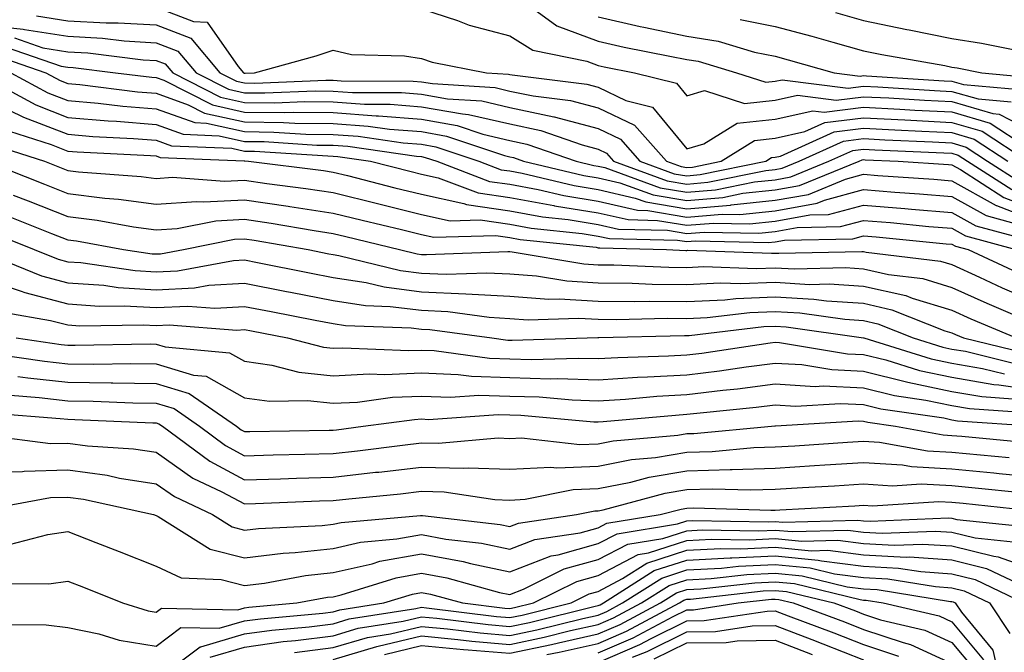
# Model space of a CAD drawing. Units: inches. Extents: x 1029203 to 1031843, y 7234538 to 7237178.
# Drawn here: x 1030723 to 1030834, y 7234836 to 7234908 of the extents above; entities that cross this region are included whole.
import ezdxf

# ---------------------------------------------------------------- set-up
doc = ezdxf.new("R2010")
doc.units = ezdxf.units.IN
doc.header["$MEASUREMENT"] = 0
doc.layers.add('Contour_10297234', color=7, linetype='Continuous', true_color=0x507de9)

msp = doc.modelspace()

# ---------------------------------------------------------------- linework, layer by layer
at = {"layer": 'Contour_10297234'}
for points in [[(1030738.05, 7234909.35, 2998), (1030742.25, 7234907.73, 2998), (1030743.81, 7234907.67, 2998), (1030747.33, 7234902.63, 2998), (1030747.93, 7234901.92, 2998), (1030748.01, 7234901.88, 2998), (1030748.05, 7234901.87, 2998), (1030748.09, 7234901.87, 2998), (1030749.16, 7234901.92, 2998), (1030756.12, 7234903.86, 2998), (1030758.05, 7234904.49, 2998), (1030760.14, 7234904, 2998), (1030766.12, 7234903.85, 2998), (1030768.05, 7234903.53, 2998), (1030769.26, 7234903.14, 2998), (1030775.39, 7234901.92, 2998), (1030777.89, 7234901.76, 2998), (1030778.05, 7234901.72, 2998), (1030778.3, 7234901.68, 2998), (1030786.76, 7234900.63, 2998), (1030788.05, 7234900.28, 2998), (1030791.17, 7234898.8, 2998), (1030794.18, 7234898.05, 2998), (1030798.05, 7234893.31, 2998), (1030800, 7234893.87, 2998), (1030803.75, 7234896.22, 2998), (1030808.05, 7234896.67, 2998), (1030812.33, 7234897.63, 2998), (1030813.6, 7234897.48, 2998), (1030818.05, 7234898.03, 2998), (1030822.15, 7234897.81, 2998), (1030823.83, 7234897.71, 2998), (1030828.05, 7234897.49, 2998), (1030832.37, 7234896.23, 2998), (1030836.39, 7234893.58, 2998)], [(1030768.05, 7234909.16, 2999), (1030772.13, 7234907.85, 2999), (1030773.46, 7234907.33, 2999), (1030778.05, 7234906.11, 2999), (1030780.63, 7234904.49, 2999), (1030786.74, 7234903.23, 2999), (1030788.05, 7234902.74, 2999), (1030788.71, 7234902.59, 2999), (1030792.15, 7234901.92, 2999), (1030796.9, 7234900.76, 2999), (1030798.05, 7234899.33, 2999), (1030800.06, 7234899.92, 2999), (1030804.59, 7234898.45, 2999), (1030808.05, 7234898.81, 2999), (1030810.59, 7234899.39, 2999), (1030814.96, 7234898.83, 2999), (1030818.05, 7234899.22, 2999), (1030820.9, 7234899.07, 2999), (1030824.94, 7234898.81, 2999), (1030828.05, 7234898.66, 2999), (1030832.66, 7234897.31, 2999), (1030833.38, 7234897.24, 2999), (1030838.05, 7234894.81, 2999)], [(1030781.12, 7234908.85, 3000), (1030783.36, 7234907.23, 3000), (1030788.05, 7234905.49, 3000), (1030790.98, 7234904.84, 3000), (1030796.14, 7234903.82, 3000), (1030798.05, 7234903.42, 3000), (1030799.36, 7234903.22, 3000), (1030803.66, 7234901.92, 3000), (1030806.98, 7234900.85, 3000), (1030808.05, 7234900.96, 3000), (1030808.83, 7234901.14, 3000), (1030816.31, 7234900.19, 3000), (1030818.05, 7234900.41, 3000), (1030819.65, 7234900.32, 3000), (1030826.06, 7234899.93, 3000), (1030828.05, 7234899.82, 3000), (1030831.02, 7234898.96, 3000), (1030834.75, 7234898.62, 3000)], [(1030814.87, 7234908.75, 3003), (1030818.05, 7234907.86, 3003), (1030822.95, 7234906.82, 3003), (1030823.19, 7234906.78, 3003), (1030828.05, 7234905.82, 3003), (1030831.39, 7234905.26, 3003), (1030835.55, 7234904.43, 3003)], [(1030724.5, 7234908.37, 2997), (1030728.05, 7234907.81, 2997), (1030732.39, 7234907.58, 2997), (1030733.73, 7234907.59, 2997), (1030738.05, 7234907.34, 2997), (1030741.96, 7234905.83, 2997), (1030745.26, 7234901.92, 2997), (1030747.11, 7234900.98, 2997), (1030748.05, 7234900.77, 2997), (1030749.2, 7234900.76, 2997), (1030757.23, 7234901.1, 2997), (1030758.05, 7234901.09, 2997), (1030758.95, 7234901.03, 2997), (1030767.11, 7234900.98, 2997), (1030768.05, 7234900.91, 2997), (1030769.28, 7234900.7, 2997), (1030776.39, 7234900.25, 2997), (1030778.05, 7234899.86, 2997), (1030780.67, 7234899.31, 2997), (1030784.91, 7234898.79, 2997), (1030788.05, 7234897.95, 2997), (1030792.13, 7234896, 2997), (1030795.75, 7234891.92, 2997), (1030797.42, 7234891.3, 2997), (1030798.05, 7234891.2, 2997), (1030798.71, 7234891.26, 2997), (1030801.94, 7234891.92, 2997), (1030805.71, 7234894.27, 2997), (1030808.05, 7234894.52, 2997), (1030811.41, 7234895.28, 2997), (1030813.67, 7234896.3, 2997), (1030818.05, 7234896.84, 2997), (1030822.72, 7234896.6, 2997), (1030823.4, 7234896.57, 2997), (1030828.05, 7234896.31, 2997), (1030831.45, 7234895.33, 2997), (1030836.64, 7234891.92, 2997)], [(1030788.05, 7234908.25, 3001), (1030792.78, 7234907.18, 3001), (1030793.21, 7234907.09, 3001), (1030798.05, 7234906.05, 3001), (1030801.62, 7234905.49, 3001), (1030805.71, 7234904.26, 3001), (1030808.05, 7234903.8, 3001), (1030809.51, 7234903.39, 3001), (1030814.73, 7234901.92, 3001), (1030817.68, 7234901.55, 3001), (1030818.05, 7234901.6, 3001), (1030818.4, 7234901.58, 3001), (1030827.17, 7234901.03, 3001), (1030828.05, 7234900.99, 3001), (1030829.36, 7234900.61, 3001), (1030836.12, 7234900, 3001)], [(1030804.1, 7234907.97, 3002), (1030808.05, 7234907.18, 3002), (1030812.19, 7234906.06, 3002), (1030814.59, 7234905.38, 3002), (1030818.05, 7234904.42, 3002), (1030820.12, 7234903.98, 3002), (1030827.23, 7234902.74, 3002), (1030828.05, 7234902.57, 3002), (1030828.62, 7234902.49, 3002), (1030831.41, 7234901.92, 3002), (1030837.5, 7234901.37, 3002)], [(1030718.05, 7234907.37, 2996), (1030723.01, 7234906.87, 2996), (1030723.15, 7234906.82, 2996), (1030728.05, 7234906.05, 2996), (1030731.98, 7234905.85, 2996), (1030734.42, 7234905.54, 2996), (1030738.05, 7234905.33, 2996), (1030740.51, 7234904.38, 2996), (1030742.58, 7234901.92, 2996), (1030746.21, 7234900.08, 2996), (1030748.05, 7234899.66, 2996), (1030750.32, 7234899.64, 2996), (1030756.02, 7234899.89, 2996), (1030758.05, 7234899.86, 2996), (1030760.26, 7234899.7, 2996), (1030765.8, 7234899.68, 2996), (1030768.05, 7234899.5, 2996), (1030770.98, 7234898.98, 2996), (1030774.87, 7234898.74, 2996), (1030778.05, 7234897.99, 2996), (1030783.03, 7234896.94, 2996), (1030783.07, 7234896.94, 2996), (1030788.05, 7234895.61, 2996), (1030790.55, 7234894.42, 2996), (1030792.76, 7234891.92, 2996), (1030796.62, 7234890.5, 2996), (1030798.05, 7234890.27, 2996), (1030799.57, 7234890.4, 2996), (1030807, 7234891.92, 2996), (1030807.64, 7234892.33, 2996), (1030808.05, 7234892.37, 2996), (1030808.64, 7234892.5, 2996), (1030814.73, 7234895.24, 2996), (1030818.05, 7234895.66, 2996), (1030821.6, 7234895.46, 2996), (1030824.63, 7234895.33, 2996), (1030828.05, 7234895.15, 2996), (1030830.55, 7234894.42, 2996), (1030834.36, 7234891.92, 2996)], [(1030722, 7234905.87, 2995), (1030725.22, 7234904.75, 2995), (1030728.05, 7234904.3, 2995), (1030730.32, 7234904.19, 2995), (1030736.57, 7234903.4, 2995), (1030738.05, 7234903.32, 2995), (1030739.07, 7234902.93, 2995), (1030739.91, 7234901.92, 2995), (1030745.32, 7234899.18, 2995), (1030748.05, 7234898.57, 2995), (1030751.45, 7234898.53, 2995), (1030754.81, 7234898.67, 2995), (1030758.05, 7234898.64, 2995), (1030761.59, 7234898.38, 2995), (1030764.5, 7234898.38, 2995), (1030768.05, 7234898.08, 2995), (1030772.7, 7234897.26, 2995), (1030773.36, 7234897.22, 2995), (1030778.05, 7234896.14, 2995), (1030781.53, 7234895.4, 2995), (1030786.21, 7234893.77, 2995), (1030788.05, 7234893.27, 2995), (1030788.97, 7234892.84, 2995), (1030789.77, 7234891.92, 2995), (1030795.84, 7234889.7, 2995), (1030798.05, 7234889.33, 2995), (1030800.43, 7234889.54, 2995), (1030807.01, 7234890.88, 2995), (1030808.05, 7234890.99, 2995), (1030808.83, 7234891.14, 2995), (1030810.75, 7234891.92, 2995), (1030815.78, 7234894.19, 2995), (1030818.05, 7234894.47, 2995), (1030820.47, 7234894.34, 2995), (1030825.86, 7234894.1, 2995), (1030828.05, 7234893.98, 2995), (1030829.65, 7234893.52, 2995), (1030832.07, 7234891.92, 2995), (1030835.73, 7234889.59, 2995)], [(1030720.98, 7234904.86, 2994), (1030727.31, 7234902.67, 2994), (1030728.05, 7234902.55, 2994), (1030728.66, 7234902.52, 2994), (1030733.46, 7234901.92, 2994), (1030737.54, 7234901.42, 2994), (1030738.05, 7234901.38, 2994), (1030738.89, 7234901.08, 2994), (1030744.4, 7234898.28, 2994), (1030748.05, 7234897.47, 2994), (1030752.56, 7234897.42, 2994), (1030753.6, 7234897.46, 2994), (1030758.05, 7234897.41, 2994), (1030762.91, 7234897.07, 2994), (1030763.19, 7234897.07, 2994), (1030768.05, 7234896.68, 2994), (1030772.09, 7234895.96, 2994), (1030774.98, 7234894.98, 2994), (1030778.05, 7234894.27, 2994), (1030779.98, 7234893.85, 2994), (1030785.55, 7234891.92, 2994), (1030787.56, 7234891.44, 2994), (1030788.05, 7234891.36, 2994), (1030788.77, 7234891.2, 2994), (1030795.04, 7234888.9, 2994), (1030798.05, 7234888.4, 2994), (1030801.29, 7234888.68, 2994), (1030805.71, 7234889.58, 2994), (1030808.05, 7234889.82, 2994), (1030809.83, 7234890.14, 2994), (1030814.14, 7234891.92, 2994), (1030816.84, 7234893.13, 2994), (1030818.05, 7234893.29, 2994), (1030819.34, 7234893.22, 2994), (1030827.11, 7234892.87, 2994), (1030828.05, 7234892.82, 2994), (1030828.75, 7234892.61, 2994), (1030829.81, 7234891.92, 2994), (1030834.83, 7234888.7, 2994)], [(1030719.98, 7234903.85, 2993), (1030725.55, 7234901.92, 2993), (1030727.17, 7234901.04, 2993), (1030728.05, 7234900.7, 2993), (1030729.4, 7234900.58, 2993), (1030735.92, 7234899.78, 2993), (1030738.05, 7234899.61, 2993), (1030741.66, 7234898.31, 2993), (1030743.5, 7234897.37, 2993), (1030748.05, 7234896.36, 2993), (1030752.44, 7234896.31, 2993), (1030753.73, 7234896.23, 2993), (1030758.05, 7234896.18, 2993), (1030762.03, 7234895.89, 2993), (1030764.42, 7234895.55, 2993), (1030768.05, 7234895.26, 2993), (1030770.88, 7234894.76, 2993), (1030777.42, 7234892.55, 2993), (1030778.05, 7234892.41, 2993), (1030778.46, 7234892.32, 2993), (1030779.59, 7234891.92, 2993), (1030786.43, 7234890.3, 2993), (1030788.05, 7234890.05, 2993), (1030790.49, 7234889.47, 2993), (1030794.24, 7234888.1, 2993), (1030798.05, 7234887.47, 2993), (1030802.15, 7234887.81, 2993), (1030804.4, 7234888.28, 2993), (1030808.05, 7234888.66, 2993), (1030810.82, 7234889.15, 2993), (1030817.54, 7234891.92, 2993), (1030817.89, 7234892.08, 2993), (1030818.05, 7234892.1, 2993), (1030818.23, 7234892.09, 2993), (1030821.98, 7234891.92, 2993), (1030827.66, 7234891.54, 2993), (1030828.05, 7234891.5, 2993), (1030829.01, 7234890.97, 2993), (1030833.93, 7234887.81, 2993), (1030838.05, 7234886.22, 2993)], [(1030721.62, 7234901.92, 2992), (1030725.8, 7234899.66, 2992), (1030728.05, 7234898.8, 2992), (1030731.49, 7234898.48, 2992), (1030734.28, 7234898.14, 2992), (1030738.05, 7234897.83, 2992), (1030742.41, 7234896.28, 2992), (1030743.75, 7234896.22, 2992), (1030748.05, 7234895.26, 2992), (1030751.35, 7234895.22, 2992), (1030754.98, 7234894.99, 2992), (1030758.05, 7234894.95, 2992), (1030760.88, 7234894.75, 2992), (1030765.96, 7234894.01, 2992), (1030768.05, 7234893.84, 2992), (1030769.69, 7234893.56, 2992), (1030774.53, 7234891.92, 2992), (1030777.07, 7234890.95, 2992), (1030778.05, 7234890.81, 2992), (1030779.42, 7234890.56, 2992), (1030785.3, 7234889.17, 2992), (1030788.05, 7234888.73, 2992), (1030792.23, 7234887.75, 2992), (1030793.44, 7234887.3, 2992), (1030798.05, 7234886.54, 2992), (1030803.01, 7234886.95, 2992), (1030803.09, 7234886.97, 2992), (1030808.05, 7234887.49, 2992), (1030811.82, 7234888.16, 2992), (1030816.02, 7234889.9, 2992), (1030818.05, 7234890.44, 2992), (1030819.67, 7234890.31, 2992), (1030826, 7234889.88, 2992), (1030828.05, 7234889.7, 2992), (1030833.05, 7234886.91, 2992), (1030833.07, 7234886.91, 2992), (1030838.05, 7234884.99, 2992)], [(1030718.46, 7234901.52, 2991), (1030724.42, 7234898.29, 2991), (1030728.05, 7234896.88, 2991), (1030732.6, 7234896.48, 2991), (1030733.54, 7234896.43, 2991), (1030738.05, 7234896.06, 2991), (1030741.1, 7234894.97, 2991), (1030745.18, 7234894.79, 2991), (1030748.05, 7234894.16, 2991), (1030750.26, 7234894.13, 2991), (1030756.23, 7234893.75, 2991), (1030758.05, 7234893.73, 2991), (1030759.73, 7234893.6, 2991), (1030767.5, 7234892.48, 2991), (1030768.05, 7234892.43, 2991), (1030768.48, 7234892.35, 2991), (1030769.77, 7234891.92, 2991), (1030775.76, 7234889.63, 2991), (1030778.05, 7234889.3, 2991), (1030781.25, 7234888.72, 2991), (1030784.16, 7234888.03, 2991), (1030788.05, 7234887.41, 2991), (1030792.5, 7234886.36, 2991), (1030793.64, 7234886.34, 2991), (1030798.05, 7234885.6, 2991), (1030802.07, 7234885.94, 2991), (1030804.07, 7234885.89, 2991), (1030808.05, 7234886.31, 2991), (1030812.8, 7234887.16, 2991), (1030813.64, 7234887.52, 2991), (1030818.05, 7234888.7, 2991), (1030821.57, 7234888.41, 2991), (1030824.36, 7234888.22, 2991), (1030828.05, 7234887.92, 2991), (1030831.9, 7234885.76, 2991), (1030835.06, 7234884.9, 2991)], [(1030718.05, 7234899.33, 2990), (1030723.05, 7234896.91, 2990), (1030728.05, 7234894.98, 2990), (1030730.86, 7234894.72, 2990), (1030735.47, 7234894.5, 2990), (1030738.05, 7234894.28, 2990), (1030739.79, 7234893.66, 2990), (1030746.6, 7234893.38, 2990), (1030748.05, 7234893.05, 2990), (1030749.16, 7234893.04, 2990), (1030757.46, 7234892.51, 2990), (1030758.05, 7234892.5, 2990), (1030758.58, 7234892.46, 2990), (1030762.29, 7234891.92, 2990), (1030766.88, 7234890.75, 2990), (1030768.05, 7234890.46, 2990), (1030769.92, 7234890.05, 2990), (1030774.46, 7234888.32, 2990), (1030778.05, 7234887.8, 2990), (1030783.01, 7234886.89, 2990), (1030783.09, 7234886.88, 2990), (1030788.05, 7234886.09, 2990), (1030791.43, 7234885.3, 2990), (1030794.75, 7234885.22, 2990), (1030798.05, 7234884.67, 2990), (1030801.06, 7234884.92, 2990), (1030805.14, 7234884.84, 2990), (1030808.05, 7234885.14, 2990), (1030811.98, 7234885.85, 2990), (1030814.09, 7234885.88, 2990), (1030818.05, 7234886.95, 2990), (1030822.7, 7234886.58, 2990), (1030823.48, 7234886.5, 2990), (1030828.05, 7234886.12, 2990), (1030830.75, 7234884.62, 2990), (1030837.07, 7234882.9, 2990)], [(1030721.45, 7234895.32, 2989), (1030726.17, 7234893.8, 2989), (1030728.05, 7234893.07, 2989), (1030729.1, 7234892.97, 2989), (1030737.41, 7234892.56, 2989), (1030738.05, 7234892.51, 2989), (1030738.48, 7234892.35, 2989), (1030748.01, 7234891.96, 2989), (1030748.05, 7234891.95, 2989), (1030748.07, 7234891.95, 2989), (1030748.5, 7234891.92, 2989), (1030756.98, 7234890.86, 2989), (1030758.05, 7234890.69, 2989), (1030759.69, 7234890.28, 2989), (1030765.04, 7234888.91, 2989), (1030768.05, 7234888.18, 2989), (1030772.85, 7234887.12, 2989), (1030773.13, 7234887.01, 2989), (1030778.05, 7234886.29, 2989), (1030781.74, 7234885.61, 2989), (1030784.65, 7234885.32, 2989), (1030788.05, 7234884.77, 2989), (1030790.35, 7234884.23, 2989), (1030795.86, 7234884.1, 2989), (1030798.05, 7234883.74, 2989), (1030800.04, 7234883.9, 2989), (1030806.19, 7234883.78, 2989), (1030808.05, 7234883.97, 2989), (1030810.55, 7234884.42, 2989), (1030815.45, 7234884.52, 2989), (1030818.05, 7234885.21, 2989), (1030821.1, 7234884.96, 2989), (1030825.43, 7234884.54, 2989), (1030828.05, 7234884.32, 2989), (1030829.59, 7234883.46, 2989), (1030835.28, 7234881.92, 2989)], [(1030719.85, 7234893.71, 2988), (1030725.41, 7234891.92, 2988), (1030727.31, 7234891.18, 2988), (1030728.05, 7234890.88, 2988), (1030729.24, 7234890.73, 2988), (1030736.33, 7234890.2, 2988), (1030738.05, 7234889.97, 2988), (1030739.87, 7234890.1, 2988), (1030745.76, 7234889.64, 2988), (1030748.05, 7234889.77, 2988), (1030750.57, 7234889.4, 2988), (1030754.96, 7234888.84, 2988), (1030758.05, 7234888.38, 2988), (1030763.21, 7234887.09, 2988), (1030768.05, 7234885.89, 2988), (1030771.31, 7234885.17, 2988), (1030774.69, 7234885.27, 2988), (1030778.05, 7234884.78, 2988), (1030780.47, 7234884.34, 2988), (1030786.23, 7234883.75, 2988), (1030788.05, 7234883.45, 2988), (1030789.3, 7234883.16, 2988), (1030797, 7234882.98, 2988), (1030798.05, 7234882.81, 2988), (1030799.03, 7234882.89, 2988), (1030807.25, 7234882.72, 2988), (1030808.05, 7234882.8, 2988), (1030809.12, 7234882.99, 2988), (1030816.84, 7234883.14, 2988), (1030818.05, 7234883.46, 2988), (1030819.48, 7234883.35, 2988), (1030827.39, 7234882.58, 2988), (1030828.05, 7234882.53, 2988), (1030828.44, 7234882.31, 2988), (1030829.89, 7234881.92, 2988), (1030835.45, 7234879.32, 2988)], [(1030718.83, 7234891.92, 2987), (1030725.43, 7234889.3, 2987), (1030728.05, 7234888.26, 2987), (1030732.23, 7234887.75, 2987), (1030733.77, 7234887.63, 2987), (1030738.05, 7234887.05, 2987), (1030742.6, 7234887.37, 2987), (1030743.44, 7234887.31, 2987), (1030748.05, 7234887.55, 2987), (1030752.97, 7234886.84, 2987), (1030753.17, 7234886.8, 2987), (1030758.05, 7234886.05, 2987), (1030761.35, 7234885.23, 2987), (1030765.8, 7234884.17, 2987), (1030768.05, 7234883.61, 2987), (1030769.44, 7234883.31, 2987), (1030776.47, 7234883.51, 2987), (1030778.05, 7234883.28, 2987), (1030779.2, 7234883.07, 2987), (1030787.8, 7234882.17, 2987), (1030788.05, 7234882.13, 2987), (1030788.23, 7234882.1, 2987), (1030795.75, 7234881.92, 2987), (1030797.95, 7234881.82, 2987), (1030798.05, 7234881.82, 2987), (1030798.15, 7234881.83, 2987), (1030807.62, 7234881.5, 2987), (1030808.05, 7234881.51, 2987), (1030808.48, 7234881.49, 2987), (1030817.84, 7234881.71, 2987), (1030818.05, 7234881.7, 2987), (1030818.34, 7234881.63, 2987), (1030826.74, 7234880.61, 2987), (1030828.05, 7234880.21, 2987), (1030831.17, 7234878.8, 2987), (1030833.73, 7234877.6, 2987), (1030838.05, 7234875.72, 2987)], [(1030721.88, 7234888.09, 2986), (1030723.56, 7234887.43, 2986), (1030728.05, 7234885.64, 2986), (1030731.37, 7234885.23, 2986), (1030735.49, 7234884.48, 2986), (1030738.05, 7234884.13, 2986), (1030740.43, 7234884.29, 2986), (1030744.79, 7234885.17, 2986), (1030748.05, 7234885.35, 2986), (1030751.04, 7234884.91, 2986), (1030755.9, 7234884.07, 2986), (1030758.05, 7234883.74, 2986), (1030759.5, 7234883.38, 2986), (1030765.57, 7234881.92, 2986), (1030767.56, 7234881.43, 2986), (1030768.05, 7234881.37, 2986), (1030768.62, 7234881.34, 2986), (1030777.82, 7234881.69, 2986), (1030778.05, 7234881.68, 2986), (1030778.32, 7234881.66, 2986), (1030786.43, 7234880.3, 2986), (1030788.05, 7234880.2, 2986), (1030789.79, 7234880.18, 2986), (1030796.04, 7234879.92, 2986), (1030798.05, 7234879.9, 2986), (1030799.98, 7234879.99, 2986), (1030805.9, 7234879.78, 2986), (1030808.05, 7234879.86, 2986), (1030810.24, 7234879.74, 2986), (1030816, 7234879.88, 2986), (1030818.05, 7234879.74, 2986), (1030820.86, 7234879.1, 2986), (1030824.75, 7234878.63, 2986), (1030828.05, 7234877.63, 2986), (1030831.98, 7234875.85, 2986), (1030835.69, 7234874.28, 2986)], [(1030721.68, 7234885.55, 2985), (1030726.21, 7234883.75, 2985), (1030728.05, 7234883.02, 2985), (1030729.03, 7234882.9, 2985), (1030734.36, 7234881.92, 2985), (1030737.58, 7234881.45, 2985), (1030738.05, 7234881.42, 2985), (1030738.52, 7234881.44, 2985), (1030741.12, 7234881.92, 2985), (1030746.9, 7234883.08, 2985), (1030748.05, 7234883.14, 2985), (1030749.12, 7234882.98, 2985), (1030755.24, 7234881.92, 2985), (1030757.58, 7234881.45, 2985), (1030758.05, 7234881.35, 2985), (1030758.71, 7234881.26, 2985), (1030765.69, 7234879.56, 2985), (1030768.05, 7234879.26, 2985), (1030770.84, 7234879.13, 2985), (1030775.43, 7234879.3, 2985), (1030778.05, 7234879.16, 2985), (1030781.04, 7234878.93, 2985), (1030784.5, 7234878.36, 2985), (1030788.05, 7234878.14, 2985), (1030791.86, 7234878.1, 2985), (1030794.14, 7234878, 2985), (1030798.05, 7234877.97, 2985), (1030801.84, 7234878.14, 2985), (1030804.18, 7234878.06, 2985), (1030808.05, 7234878.21, 2985), (1030811.98, 7234877.98, 2985), (1030814.16, 7234878.04, 2985), (1030818.05, 7234877.79, 2985), (1030822.84, 7234876.7, 2985), (1030823.56, 7234876.41, 2985), (1030828.05, 7234875.05, 2985), (1030830.2, 7234874.08, 2985), (1030835.3, 7234871.92, 2985)], [(1030719.81, 7234883.69, 2984), (1030724.24, 7234881.92, 2984), (1030726.96, 7234880.83, 2984), (1030728.05, 7234880.53, 2984), (1030729.53, 7234880.44, 2984), (1030735.67, 7234879.54, 2984), (1030738.05, 7234879.39, 2984), (1030740.45, 7234879.51, 2984), (1030746.8, 7234880.67, 2984), (1030748.05, 7234880.75, 2984), (1030749.51, 7234880.46, 2984), (1030755.39, 7234879.27, 2984), (1030758.05, 7234878.75, 2984), (1030761.8, 7234878.17, 2984), (1030763.81, 7234877.68, 2984), (1030768.05, 7234877.14, 2984), (1030773.05, 7234876.92, 2984), (1030778.05, 7234876.65, 2984), (1030782.44, 7234876.31, 2984), (1030783.62, 7234876.35, 2984), (1030788.05, 7234876.08, 2984), (1030792.17, 7234876.04, 2984), (1030793.89, 7234876.08, 2984), (1030798.05, 7234876.05, 2984), (1030802.37, 7234876.24, 2984), (1030803.6, 7234876.38, 2984), (1030808.05, 7234876.55, 2984), (1030812.44, 7234876.3, 2984), (1030813.87, 7234876.11, 2984), (1030818.05, 7234875.84, 2984), (1030821.23, 7234875.11, 2984), (1030827.25, 7234872.71, 2984), (1030828.05, 7234872.48, 2984), (1030828.44, 7234872.3, 2984), (1030829.34, 7234871.92, 2984), (1030836.33, 7234870.21, 2984)], [(1030718.3, 7234881.68, 2983), (1030725.06, 7234878.93, 2983), (1030728.05, 7234878.15, 2983), (1030732.11, 7234877.87, 2983), (1030733.75, 7234877.62, 2983), (1030738.05, 7234877.37, 2983), (1030742.39, 7234877.57, 2983), (1030744.01, 7234877.87, 2983), (1030748.05, 7234878.12, 2983), (1030752.8, 7234877.18, 2983), (1030753.23, 7234877.1, 2983), (1030758.05, 7234876.15, 2983), (1030761.7, 7234875.57, 2983), (1030764.5, 7234875.48, 2983), (1030768.05, 7234875.04, 2983), (1030771.02, 7234874.9, 2983), (1030775.71, 7234874.25, 2983), (1030778.05, 7234874.13, 2983), (1030780.1, 7234873.97, 2983), (1030785.82, 7234874.16, 2983), (1030788.05, 7234874.02, 2983), (1030790.12, 7234874, 2983), (1030795.82, 7234874.14, 2983), (1030798.05, 7234874.12, 2983), (1030800.35, 7234874.22, 2983), (1030805.18, 7234874.79, 2983), (1030808.05, 7234874.9, 2983), (1030810.86, 7234874.74, 2983), (1030815.94, 7234874.02, 2983), (1030818.05, 7234873.88, 2983), (1030819.65, 7234873.52, 2983), (1030823.67, 7234871.92, 2983), (1030827.01, 7234870.88, 2983), (1030828.05, 7234870.66, 2983), (1030829.57, 7234870.4, 2983), (1030835.16, 7234869.03, 2983)], [(1030718.05, 7234878.76, 2982), (1030722.76, 7234877.2, 2982), (1030723.17, 7234877.04, 2982), (1030728.05, 7234875.76, 2982), (1030731.64, 7234875.51, 2982), (1030734.42, 7234875.55, 2982), (1030738.05, 7234875.34, 2982), (1030741.64, 7234875.51, 2982), (1030744.69, 7234875.28, 2982), (1030748.05, 7234875.49, 2982), (1030751.04, 7234874.9, 2982), (1030756.04, 7234873.93, 2982), (1030758.05, 7234873.54, 2982), (1030759.46, 7234873.32, 2982), (1030766.9, 7234873.06, 2982), (1030768.05, 7234872.92, 2982), (1030769.01, 7234872.88, 2982), (1030776, 7234871.92, 2982), (1030777.8, 7234871.67, 2982), (1030778.05, 7234871.67, 2982), (1030778.32, 7234871.66, 2982), (1030786.78, 7234871.92, 2982), (1030788.01, 7234871.96, 2982), (1030788.09, 7234871.96, 2982), (1030797.78, 7234872.19, 2982), (1030798.05, 7234872.19, 2982), (1030798.34, 7234872.2, 2982), (1030806.78, 7234873.19, 2982), (1030808.05, 7234873.24, 2982), (1030809.3, 7234873.17, 2982), (1030818.03, 7234871.93, 2982), (1030818.05, 7234871.93, 2982), (1030818.09, 7234871.92, 2982), (1030825.69, 7234869.56, 2982), (1030828.05, 7234869.06, 2982), (1030831.51, 7234868.46, 2982), (1030833.99, 7234867.86, 2982)], [(1030720.94, 7234874.81, 2981), (1030726.08, 7234873.89, 2981), (1030728.05, 7234873.38, 2981), (1030729.42, 7234873.28, 2981), (1030736.57, 7234873.39, 2981), (1030738.05, 7234873.31, 2981), (1030739.51, 7234873.38, 2981), (1030747.17, 7234872.81, 2981), (1030748.05, 7234872.87, 2981), (1030748.83, 7234872.71, 2981), (1030752.91, 7234871.92, 2981), (1030756.98, 7234870.86, 2981), (1030758.05, 7234870.74, 2981), (1030759.16, 7234870.8, 2981), (1030766.62, 7234870.48, 2981), (1030768.05, 7234870.54, 2981), (1030769.48, 7234870.49, 2981), (1030775.75, 7234869.63, 2981), (1030778.05, 7234869.55, 2981), (1030780.49, 7234869.48, 2981), (1030785.78, 7234869.64, 2981), (1030788.05, 7234869.58, 2981), (1030790.26, 7234869.71, 2981), (1030796, 7234869.88, 2981), (1030798.05, 7234870, 2981), (1030799.77, 7234870.2, 2981), (1030807.5, 7234871.37, 2981), (1030808.05, 7234871.44, 2981), (1030808.56, 7234871.41, 2981), (1030816.25, 7234870.13, 2981), (1030818.05, 7234870.05, 2981), (1030820.55, 7234869.42, 2981), (1030824.36, 7234868.24, 2981), (1030828.05, 7234867.46, 2981), (1030832.78, 7234866.65, 2981), (1030833.36, 7234866.61, 2981), (1030838.05, 7234865.92, 2981)], [(1030722.21, 7234871.92, 2980), (1030727.31, 7234871.18, 2980), (1030728.05, 7234871.1, 2980), (1030728.89, 7234871.09, 2980), (1030737.37, 7234871.23, 2980), (1030738.05, 7234871.22, 2980), (1030739.07, 7234870.91, 2980), (1030746.35, 7234870.22, 2980), (1030748.05, 7234869.27, 2980), (1030751.14, 7234868.83, 2980), (1030754.16, 7234868.04, 2980), (1030758.05, 7234867.63, 2980), (1030762.13, 7234867.84, 2980), (1030763.89, 7234867.77, 2980), (1030768.05, 7234867.95, 2980), (1030772.19, 7234867.78, 2980), (1030773.69, 7234867.57, 2980), (1030778.05, 7234867.44, 2980), (1030782.66, 7234867.3, 2980), (1030783.46, 7234867.33, 2980), (1030788.05, 7234867.18, 2980), (1030792.5, 7234867.46, 2980), (1030793.62, 7234867.5, 2980), (1030798.05, 7234867.75, 2980), (1030801.76, 7234868.2, 2980), (1030804.79, 7234868.66, 2980), (1030808.05, 7234869.07, 2980), (1030811.08, 7234868.89, 2980), (1030814.46, 7234868.33, 2980), (1030818.05, 7234868.16, 2980), (1030823.05, 7234866.91, 2980), (1030828.05, 7234865.86, 2980), (1030831.41, 7234865.28, 2980), (1030834.94, 7234865.04, 2980)], [(1030719.89, 7234870.09, 2979), (1030725.41, 7234869.29, 2979), (1030728.05, 7234869, 2979), (1030731, 7234868.96, 2979), (1030735.16, 7234869.03, 2979), (1030738.05, 7234868.99, 2979), (1030742.25, 7234867.71, 2979), (1030743.71, 7234867.57, 2979), (1030748.05, 7234865.13, 2979), (1030750.86, 7234864.74, 2979), (1030755.14, 7234864.83, 2979), (1030758.05, 7234864.53, 2979), (1030760.8, 7234864.66, 2979), (1030764.77, 7234865.2, 2979), (1030768.05, 7234865.34, 2979), (1030771.33, 7234865.21, 2979), (1030774.53, 7234865.43, 2979), (1030778.05, 7234865.32, 2979), (1030781.35, 7234865.23, 2979), (1030785.08, 7234864.89, 2979), (1030788.05, 7234864.79, 2979), (1030791.12, 7234864.99, 2979), (1030794.65, 7234865.31, 2979), (1030798.05, 7234865.5, 2979), (1030802.13, 7234866, 2979), (1030803.81, 7234866.16, 2979), (1030808.05, 7234866.71, 2979), (1030812.56, 7234866.43, 2979), (1030813.48, 7234866.49, 2979), (1030818.05, 7234866.28, 2979), (1030821.53, 7234865.41, 2979), (1030825.08, 7234864.88, 2979), (1030828.05, 7234864.25, 2979), (1030830.04, 7234863.91, 2979), (1030836.51, 7234863.46, 2979)], [(1030722.41, 7234867.55, 2978), (1030723.52, 7234867.4, 2978), (1030728.05, 7234866.9, 2978), (1030732.97, 7234866.84, 2978), (1030733.15, 7234866.83, 2978), (1030738.05, 7234866.76, 2978), (1030741.76, 7234865.63, 2978), (1030747.11, 7234861.92, 2978), (1030747.66, 7234861.52, 2978), (1030748.05, 7234861.31, 2978), (1030748.64, 7234861.32, 2978), (1030757.6, 7234861.48, 2978), (1030758.05, 7234861.49, 2978), (1030758.44, 7234861.53, 2978), (1030761.45, 7234861.92, 2978), (1030767.27, 7234862.7, 2978), (1030768.05, 7234862.74, 2978), (1030768.83, 7234862.7, 2978), (1030776.72, 7234863.25, 2978), (1030778.05, 7234863.2, 2978), (1030779.3, 7234863.17, 2978), (1030787.54, 7234862.42, 2978), (1030788.05, 7234862.41, 2978), (1030788.58, 7234862.44, 2978), (1030796.78, 7234863.19, 2978), (1030798.05, 7234863.27, 2978), (1030799.57, 7234863.45, 2978), (1030805.9, 7234864.06, 2978), (1030808.05, 7234864.33, 2978), (1030810.34, 7234864.2, 2978), (1030815.45, 7234864.51, 2978), (1030818.05, 7234864.38, 2978), (1030820.02, 7234863.89, 2978), (1030827.11, 7234862.86, 2978), (1030828.05, 7234862.65, 2978), (1030828.67, 7234862.55, 2978), (1030837.62, 7234861.92, 2978)], [(1030721.55, 7234865.42, 2977), (1030724.81, 7234865.16, 2977), (1030728.05, 7234864.81, 2977), (1030730.9, 7234864.77, 2977), (1030735.39, 7234864.57, 2977), (1030738.05, 7234864.53, 2977), (1030740.06, 7234863.92, 2977), (1030742.93, 7234861.92, 2977), (1030745.88, 7234859.75, 2977), (1030748.05, 7234858.58, 2977), (1030751.29, 7234858.68, 2977), (1030754.87, 7234858.74, 2977), (1030758.05, 7234858.82, 2977), (1030760.82, 7234859.14, 2977), (1030765.92, 7234859.79, 2977), (1030768.05, 7234860.04, 2977), (1030769.98, 7234859.99, 2977), (1030776.72, 7234860.59, 2977), (1030778.05, 7234860.55, 2977), (1030779.36, 7234860.61, 2977), (1030785.96, 7234859.84, 2977), (1030788.05, 7234859.92, 2977), (1030789.73, 7234860.25, 2977), (1030797.03, 7234860.91, 2977), (1030798.05, 7234861.08, 2977), (1030798.87, 7234861.1, 2977), (1030807.64, 7234861.92, 2977), (1030808.01, 7234861.96, 2977), (1030808.09, 7234861.96, 2977), (1030817.44, 7234862.53, 2977), (1030818.05, 7234862.5, 2977), (1030818.52, 7234862.38, 2977), (1030821.66, 7234861.92, 2977), (1030827.07, 7234860.94, 2977), (1030828.05, 7234860.89, 2977), (1030829.18, 7234860.79, 2977), (1030836.27, 7234860.13, 2977)], [(1030719.55, 7234863.41, 2976), (1030727.17, 7234862.81, 2976), (1030728.05, 7234862.71, 2976), (1030728.83, 7234862.7, 2976), (1030737.66, 7234862.31, 2976), (1030738.05, 7234862.3, 2976), (1030738.34, 7234862.21, 2976), (1030738.77, 7234861.92, 2976), (1030744.1, 7234857.97, 2976), (1030748.05, 7234855.85, 2976), (1030752.09, 7234855.97, 2976), (1030753.93, 7234856.05, 2976), (1030758.05, 7234856.17, 2976), (1030762.84, 7234856.71, 2976), (1030763.23, 7234856.74, 2976), (1030768.05, 7234857.29, 2976), (1030772.8, 7234857.16, 2976), (1030773.34, 7234857.22, 2976), (1030778.05, 7234857.06, 2976), (1030782.68, 7234857.3, 2976), (1030783.34, 7234857.22, 2976), (1030788.05, 7234857.4, 2976), (1030791.82, 7234858.14, 2976), (1030794.51, 7234858.38, 2976), (1030798.05, 7234858.97, 2976), (1030800.92, 7234859.06, 2976), (1030805.63, 7234859.5, 2976), (1030808.05, 7234859.58, 2976), (1030810.26, 7234859.71, 2976), (1030816.25, 7234860.13, 2976), (1030818.05, 7234860.24, 2976), (1030819.85, 7234860.12, 2976), (1030825.28, 7234859.15, 2976), (1030828.05, 7234859, 2976), (1030831.29, 7234858.69, 2976), (1030834.51, 7234858.38, 2976)], [(1030719.09, 7234860.88, 2975), (1030726.1, 7234859.97, 2975), (1030728.05, 7234860.02, 2975), (1030730.26, 7234859.72, 2975), (1030735.49, 7234859.37, 2975), (1030738.05, 7234858.97, 2975), (1030742.19, 7234856.06, 2975), (1030745.45, 7234854.51, 2975), (1030748.05, 7234853.12, 2975), (1030749.28, 7234853.16, 2975), (1030756.51, 7234853.46, 2975), (1030758.05, 7234853.5, 2975), (1030759.83, 7234853.71, 2975), (1030765.69, 7234854.28, 2975), (1030768.05, 7234854.56, 2975), (1030770.61, 7234854.49, 2975), (1030776.33, 7234853.63, 2975), (1030778.05, 7234853.57, 2975), (1030779.79, 7234853.67, 2975), (1030785.2, 7234854.77, 2975), (1030788.05, 7234854.88, 2975), (1030791.74, 7234855.6, 2975), (1030793.81, 7234856.17, 2975), (1030798.05, 7234856.87, 2975), (1030802.95, 7234857.01, 2975), (1030803.17, 7234857.03, 2975), (1030808.05, 7234857.19, 2975), (1030812.5, 7234857.47, 2975), (1030813.67, 7234857.55, 2975), (1030818.05, 7234857.82, 2975), (1030822.44, 7234857.54, 2975), (1030823.48, 7234857.35, 2975), (1030828.05, 7234857.11, 2975), (1030832.78, 7234856.65, 2975), (1030833.4, 7234856.58, 2975), (1030838.05, 7234856.11, 2975)], [(1030718.05, 7234856.64, 2974), (1030722.93, 7234856.8, 2974), (1030723.13, 7234856.84, 2974), (1030728.05, 7234856.97, 2974), (1030732.5, 7234856.37, 2974), (1030733.91, 7234856.05, 2974), (1030738.05, 7234855.41, 2974), (1030740.1, 7234853.97, 2974), (1030744.42, 7234851.92, 2974), (1030746.64, 7234850.52, 2974), (1030748.05, 7234850.16, 2974), (1030749.61, 7234850.36, 2974), (1030756.82, 7234850.68, 2974), (1030758.05, 7234850.82, 2974), (1030758.95, 7234851.02, 2974), (1030767.95, 7234851.81, 2974), (1030768.05, 7234851.83, 2974), (1030768.15, 7234851.81, 2974), (1030776.94, 7234850.81, 2974), (1030778.05, 7234850.57, 2974), (1030779.03, 7234850.95, 2974), (1030785.57, 7234851.92, 2974), (1030787.64, 7234852.34, 2974), (1030788.05, 7234852.36, 2974), (1030788.6, 7234852.47, 2974), (1030795.61, 7234854.36, 2974), (1030798.05, 7234854.76, 2974), (1030800.98, 7234854.85, 2974), (1030805.26, 7234854.71, 2974), (1030808.05, 7234854.81, 2974), (1030811.14, 7234855, 2974), (1030814.77, 7234855.19, 2974), (1030818.05, 7234855.4, 2974), (1030821.31, 7234855.18, 2974), (1030824.57, 7234855.4, 2974), (1030828.05, 7234855.22, 2974), (1030831.06, 7234854.92, 2974), (1030835.53, 7234854.44, 2974)], [(1030718.56, 7234852.44, 2973), (1030726.1, 7234853.86, 2973), (1030728.05, 7234853.91, 2973), (1030729.81, 7234853.68, 2973), (1030737.74, 7234851.92, 2973), (1030738.05, 7234851.8, 2973), (1030738.26, 7234851.7, 2973), (1030744.16, 7234848.02, 2973), (1030748.05, 7234847.02, 2973), (1030752.41, 7234847.56, 2973), (1030753.75, 7234847.62, 2973), (1030758.05, 7234848.09, 2973), (1030761.17, 7234848.8, 2973), (1030765.28, 7234849.16, 2973), (1030768.05, 7234849.65, 2973), (1030770.82, 7234849.15, 2973), (1030774.83, 7234848.69, 2973), (1030778.05, 7234848, 2973), (1030780.86, 7234849.11, 2973), (1030786, 7234849.87, 2973), (1030788.05, 7234850.43, 2973), (1030789.03, 7234850.94, 2973), (1030795.06, 7234851.92, 2973), (1030797.41, 7234852.55, 2973), (1030798.05, 7234852.66, 2973), (1030798.81, 7234852.68, 2973), (1030807.56, 7234852.41, 2973), (1030808.05, 7234852.43, 2973), (1030808.58, 7234852.46, 2973), (1030817.05, 7234852.92, 2973), (1030818.05, 7234852.97, 2973), (1030819.05, 7234852.92, 2973), (1030826.57, 7234853.39, 2973), (1030828.05, 7234853.33, 2973), (1030829.32, 7234853.2, 2973), (1030837.68, 7234852.3, 2973)], [(1030721.45, 7234848.52, 2972), (1030725.78, 7234849.65, 2972), (1030728.05, 7234849.99, 2972), (1030731.21, 7234848.76, 2972), (1030733.87, 7234847.74, 2972), (1030738.05, 7234846.08, 2972), (1030740.88, 7234844.75, 2972), (1030745.41, 7234844.56, 2972), (1030748.05, 7234843.88, 2972), (1030750.3, 7234844.16, 2972), (1030754.94, 7234845.03, 2972), (1030758.05, 7234845.36, 2972), (1030762.48, 7234846.36, 2972), (1030763.34, 7234846.63, 2972), (1030768.05, 7234847.48, 2972), (1030772.76, 7234846.62, 2972), (1030773.58, 7234846.38, 2972), (1030778.05, 7234845.43, 2972), (1030782.72, 7234847.26, 2972), (1030783.52, 7234847.38, 2972), (1030788.05, 7234848.63, 2972), (1030790.2, 7234849.76, 2972), (1030797, 7234850.86, 2972), (1030798.05, 7234851.2, 2972), (1030798.73, 7234851.24, 2972), (1030807.25, 7234851.11, 2972), (1030808.05, 7234851.15, 2972), (1030808.91, 7234851.07, 2972), (1030817.41, 7234851.29, 2972), (1030818.05, 7234851.2, 2972), (1030818.81, 7234851.16, 2972), (1030827.66, 7234851.54, 2972), (1030828.05, 7234851.51, 2972), (1030828.6, 7234851.38, 2972), (1030836.66, 7234850.53, 2972)], [(1030720.24, 7234844.11, 2971), (1030725.9, 7234844.07, 2971), (1030728.05, 7234844.38, 2971), (1030729.83, 7234843.7, 2971), (1030734.22, 7234841.92, 2971), (1030737.15, 7234841.01, 2971), (1030738.05, 7234840.88, 2971), (1030738.66, 7234841.32, 2971), (1030747.27, 7234841.14, 2971), (1030748.05, 7234841.36, 2971), (1030748.54, 7234841.43, 2971), (1030753.95, 7234841.92, 2971), (1030757.41, 7234842.56, 2971), (1030758.05, 7234842.63, 2971), (1030758.97, 7234842.84, 2971), (1030765.2, 7234844.78, 2971), (1030768.05, 7234845.29, 2971), (1030770.9, 7234844.77, 2971), (1030776.86, 7234843.12, 2971), (1030778.05, 7234842.86, 2971), (1030779.59, 7234843.47, 2971), (1030784.2, 7234845.77, 2971), (1030788.05, 7234846.83, 2971), (1030791.39, 7234848.58, 2971), (1030795.35, 7234849.22, 2971), (1030798.05, 7234850.09, 2971), (1030799.79, 7234850.18, 2971), (1030806.21, 7234850.09, 2971), (1030808.05, 7234850.17, 2971), (1030809.98, 7234849.99, 2971), (1030816.27, 7234850.14, 2971), (1030818.05, 7234849.92, 2971), (1030820.16, 7234849.8, 2971), (1030826.19, 7234850.06, 2971), (1030828.05, 7234849.94, 2971), (1030830.69, 7234849.29, 2971), (1030834.96, 7234848.83, 2971)], [(1030720.49, 7234839.49, 2970), (1030725.59, 7234839.46, 2970), (1030728.05, 7234839.15, 2970), (1030731.55, 7234838.42, 2970), (1030733.85, 7234837.71, 2970), (1030738.05, 7234837.04, 2970), (1030740.82, 7234839.15, 2970), (1030745.18, 7234839.05, 2970), (1030748.05, 7234839.89, 2970), (1030749.83, 7234840.13, 2970), (1030756.9, 7234840.78, 2970), (1030758.05, 7234840.92, 2970), (1030758.81, 7234841.15, 2970), (1030763.79, 7234841.92, 2970), (1030767.03, 7234842.93, 2970), (1030768.05, 7234843.11, 2970), (1030769.07, 7234842.93, 2970), (1030772.68, 7234841.92, 2970), (1030777.46, 7234841.33, 2970), (1030778.05, 7234841.28, 2970), (1030778.58, 7234841.39, 2970), (1030780.73, 7234841.92, 2970), (1030785.61, 7234844.36, 2970), (1030788.05, 7234845.04, 2970), (1030792.56, 7234847.4, 2970), (1030793.71, 7234847.58, 2970), (1030798.05, 7234848.98, 2970), (1030800.84, 7234849.13, 2970), (1030805.2, 7234849.07, 2970), (1030808.05, 7234849.2, 2970), (1030811.06, 7234848.9, 2970), (1030815.14, 7234849.01, 2970), (1030818.05, 7234848.65, 2970), (1030821.53, 7234848.45, 2970), (1030824.71, 7234848.59, 2970), (1030828.05, 7234848.37, 2970), (1030832.78, 7234847.2, 2970), (1030833.28, 7234847.14, 2970), (1030838.05, 7234845.43, 2970)], [(1030738.05, 7234833.21, 2969), (1030743.01, 7234836.96, 2969), (1030743.09, 7234836.96, 2969), (1030748.05, 7234838.41, 2969), (1030751.14, 7234838.84, 2969), (1030755.35, 7234839.22, 2969), (1030758.05, 7234839.57, 2969), (1030759.87, 7234840.11, 2969), (1030767.41, 7234841.28, 2969), (1030768.05, 7234841.43, 2969), (1030768.6, 7234841.38, 2969), (1030776.53, 7234840.4, 2969), (1030778.05, 7234840.27, 2969), (1030779.42, 7234840.55, 2969), (1030784.96, 7234841.92, 2969), (1030787.01, 7234842.95, 2969), (1030788.05, 7234843.23, 2969), (1030790.8, 7234844.67, 2969), (1030793.54, 7234846.42, 2969), (1030798.05, 7234847.88, 2969), (1030801.9, 7234848.07, 2969), (1030804.16, 7234848.04, 2969), (1030808.05, 7234848.22, 2969), (1030812.15, 7234847.83, 2969), (1030814.01, 7234847.88, 2969), (1030818.05, 7234847.37, 2969), (1030822.87, 7234847.1, 2969), (1030823.25, 7234847.12, 2969), (1030828.05, 7234846.79, 2969), (1030831.96, 7234845.83, 2969), (1030836.16, 7234843.8, 2969)], [(1030744.16, 7234835.8, 2968), (1030748.05, 7234836.93, 2968), (1030752.42, 7234837.55, 2968), (1030753.79, 7234837.67, 2968), (1030758.05, 7234838.21, 2968), (1030760.9, 7234839.07, 2968), (1030765.98, 7234839.85, 2968), (1030768.05, 7234840.35, 2968), (1030769.79, 7234840.18, 2968), (1030775.59, 7234839.47, 2968), (1030778.05, 7234839.25, 2968), (1030780.26, 7234839.72, 2968), (1030787.68, 7234841.55, 2968), (1030788.05, 7234841.63, 2968), (1030788.25, 7234841.71, 2968), (1030788.64, 7234841.92, 2968), (1030794.38, 7234845.58, 2968), (1030798.05, 7234846.76, 2968), (1030802.95, 7234847.02, 2968), (1030803.15, 7234847.02, 2968), (1030808.05, 7234847.24, 2968), (1030812.91, 7234846.77, 2968), (1030813.28, 7234846.69, 2968), (1030818.05, 7234846.09, 2968), (1030822, 7234845.87, 2968), (1030824.51, 7234845.46, 2968), (1030828.05, 7234845.21, 2968), (1030830.69, 7234844.57, 2968), (1030836.19, 7234841.92, 2968)], [(1030753.67, 7234836.3, 2967), (1030758.05, 7234836.86, 2967), (1030761.94, 7234838.02, 2967), (1030764.55, 7234838.43, 2967), (1030768.05, 7234839.26, 2967), (1030770.98, 7234838.99, 2967), (1030774.67, 7234838.54, 2967), (1030778.05, 7234838.24, 2967), (1030781.1, 7234838.88, 2967), (1030786.29, 7234840.16, 2967), (1030788.05, 7234840.55, 2967), (1030789.01, 7234840.96, 2967), (1030790.78, 7234841.92, 2967), (1030795.22, 7234844.74, 2967), (1030798.05, 7234845.66, 2967), (1030802, 7234845.87, 2967), (1030803.89, 7234846.08, 2967), (1030808.05, 7234846.27, 2967), (1030812.01, 7234845.88, 2967), (1030814.75, 7234845.22, 2967), (1030818.05, 7234844.81, 2967), (1030820.78, 7234844.65, 2967), (1030826.19, 7234843.77, 2967), (1030828.05, 7234843.64, 2967), (1030829.44, 7234843.3, 2967), (1030832.31, 7234841.92, 2967), (1030834.59, 7234838.46, 2967)], [(1030758.05, 7234835.5, 2966), (1030762.99, 7234836.99, 2966), (1030763.15, 7234837.01, 2966), (1030768.05, 7234838.19, 2966), (1030772.17, 7234837.8, 2966), (1030773.73, 7234837.6, 2966), (1030778.05, 7234837.23, 2966), (1030781.92, 7234838.04, 2966), (1030784.91, 7234838.79, 2966), (1030788.05, 7234839.48, 2966), (1030789.75, 7234840.22, 2966), (1030792.93, 7234841.92, 2966), (1030796.06, 7234843.91, 2966), (1030798.05, 7234844.55, 2966), (1030800.82, 7234844.69, 2966), (1030804.83, 7234845.14, 2966), (1030808.05, 7234845.29, 2966), (1030811.12, 7234845, 2966), (1030816.21, 7234843.76, 2966), (1030818.05, 7234843.53, 2966), (1030819.57, 7234843.44, 2966), (1030827.89, 7234842.08, 2966), (1030828.05, 7234842.07, 2966), (1030828.17, 7234842.04, 2966), (1030828.42, 7234841.92, 2966), (1030829.12, 7234840.86, 2966), (1030832.68, 7234836.56, 2966), (1030833.71, 7234831.92, 2966)], [(1030763.87, 7234836.1, 2965), (1030768.05, 7234837.11, 2965), (1030772.8, 7234836.66, 2965), (1030773.34, 7234836.63, 2965), (1030778.05, 7234836.22, 2965), (1030782.76, 7234837.21, 2965), (1030783.54, 7234837.4, 2965), (1030788.05, 7234838.41, 2965), (1030790.51, 7234839.47, 2965), (1030795.1, 7234841.92, 2965), (1030796.9, 7234843.07, 2965), (1030798.05, 7234843.44, 2965), (1030799.65, 7234843.52, 2965), (1030805.76, 7234844.21, 2965), (1030808.05, 7234844.31, 2965), (1030810.24, 7234844.11, 2965), (1030817.68, 7234842.3, 2965), (1030818.05, 7234842.25, 2965), (1030818.36, 7234842.23, 2965), (1030820.28, 7234841.92, 2965), (1030826.59, 7234840.46, 2965), (1030828.05, 7234839.79, 2965), (1030831.62, 7234835.48, 2965)], [(1030782.21, 7234836.08, 2964), (1030783.62, 7234836.34, 2964), (1030788.05, 7234837.34, 2964), (1030791.25, 7234838.72, 2964), (1030797.25, 7234841.92, 2964), (1030797.74, 7234842.23, 2964), (1030798.05, 7234842.33, 2964), (1030798.48, 7234842.36, 2964), (1030806.7, 7234843.28, 2964), (1030808.05, 7234843.34, 2964), (1030809.34, 7234843.21, 2964), (1030814.67, 7234841.92, 2964), (1030817.13, 7234841.01, 2964), (1030818.05, 7234840.65, 2964), (1030819.96, 7234840.01, 2964), (1030824.98, 7234838.84, 2964), (1030828.05, 7234837.44, 2964), (1030830.55, 7234834.42, 2964)], [(1030788.05, 7234836.27, 2963), (1030792, 7234837.96, 2963), (1030796.51, 7234840.37, 2963), (1030798.05, 7234841.14, 2963), (1030798.81, 7234841.15, 2963), (1030803.87, 7234841.92, 2963), (1030807.64, 7234842.34, 2963), (1030808.05, 7234842.36, 2963), (1030808.46, 7234842.32, 2963), (1030810.1, 7234841.92, 2963), (1030815.9, 7234839.77, 2963), (1030818.05, 7234838.93, 2963), (1030822.54, 7234837.43, 2963), (1030823.36, 7234837.23, 2963), (1030828.05, 7234835.08, 2963)], [(1030788.05, 7234835.19, 2962), (1030792.76, 7234837.21, 2962), (1030794.03, 7234837.9, 2962), (1030798.05, 7234839.9, 2962), (1030800.04, 7234839.92, 2962), (1030807.13, 7234841, 2962), (1030808.05, 7234841.01, 2962), (1030809.51, 7234840.45, 2962), (1030814.67, 7234838.54, 2962), (1030818.05, 7234837.21, 2962), (1030822.01, 7234835.88, 2962)], [(1030791.92, 7234835.78, 2961), (1030793.56, 7234836.42, 2961), (1030798.05, 7234838.66, 2961), (1030801.29, 7234838.69, 2961), (1030805.45, 7234839.32, 2961), (1030808.05, 7234839.35, 2961), (1030812.19, 7234837.78, 2961), (1030813.44, 7234837.31, 2961), (1030818.05, 7234835.49, 2961)], [(1030794.38, 7234835.59, 2960), (1030798.05, 7234837.42, 2960), (1030802.52, 7234837.46, 2960), (1030803.77, 7234837.65, 2960), (1030808.05, 7234837.7, 2960), (1030812.23, 7234836.1, 2960)]]:
    msp.add_polyline3d(points, dxfattribs=at)

doc.saveas('drawing.dxf')
